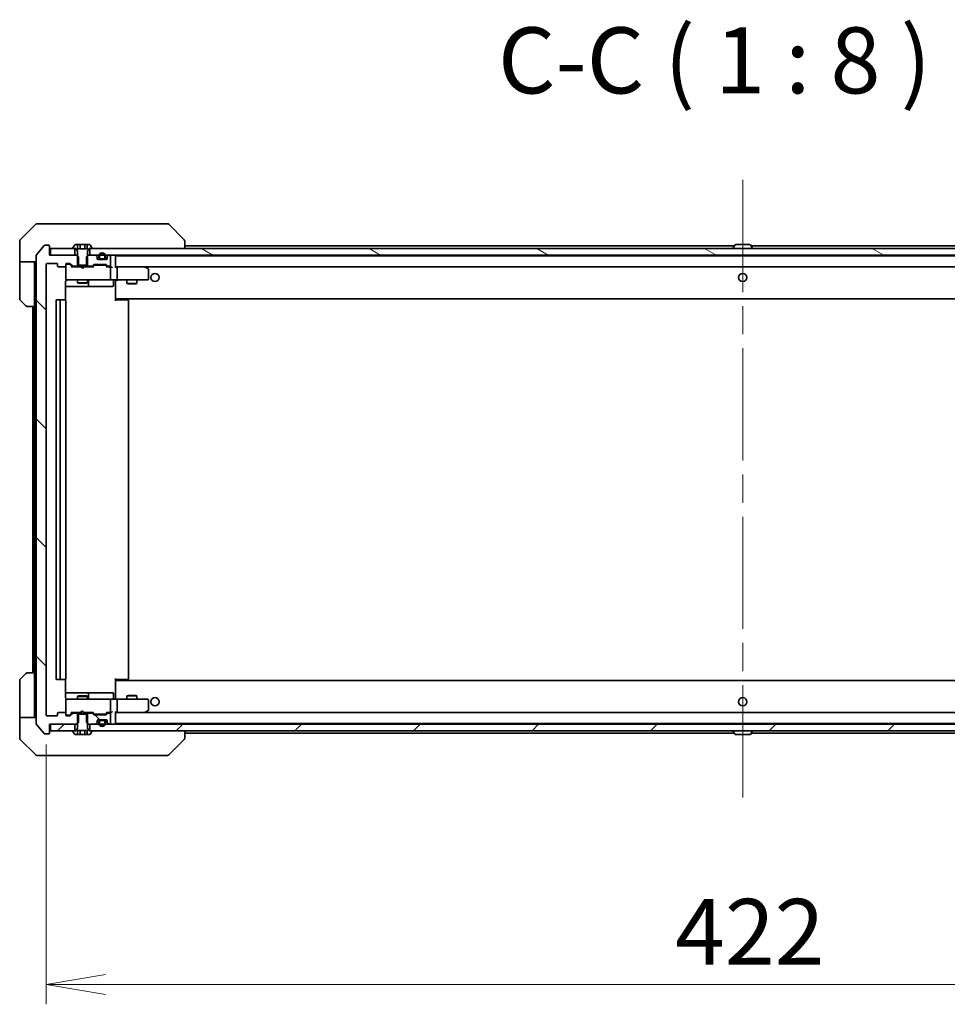
# Model space of a CAD drawing. Units: millimetres. Extents: x 87 to 12073, y 48 to 2296.
# Drawn here: x 4948 to 5229, y 1671 to 1969 of the extents above; entities that cross this region are included whole.
import ezdxf

# ---------------------------------------------------------------- set-up
doc = ezdxf.new("R2010")
doc.units = ezdxf.units.MM
doc.header["$LTSCALE"] = 6
doc.linetypes.add('CHAIN', pattern=[0.3543, 0.2362, -0.0295, 0.0591, -0.0295])
doc.layers.get('Defpoints').update_dxf_attribs({"lineweight": 25})
for name, color, linetype, lineweight in [('Centerline (ISO)', 131, 'Continuous', 18), ('Dimension (ISO)', 7, 'Continuous', 18), ('Hatch (ISO)', 1, 'Continuous', 18), ('Symbol (ISO)', 7, 'Continuous', 18), ('Visible (ISO)', 7, 'Continuous', 35)]:
    doc.layers.add(name, color=color, linetype=linetype, lineweight=lineweight)
doc.styles.add('Note Text (TK)', font='MS PGothic.ttf')
doc.dimstyles.new('Default - Method 1b (TK)', dxfattribs={"dimscale": 6, "dimtxt": 2.5, "dimasz": 2.5, "dimexe": 1, "dimexo": 1.5, "dimgap": 1, "dimtad": 1, "dimdsep": 46, "dimtxsty": 'Note Text (TK)', "dimblk": 'OPEN', "dimcen": 0.09, "dimdle": 5, "dimclrd": 100, "dimclre": 100, "dimclrt": 7, "dimadec": 1, "dimazin": 1, "dimtfac": 1, "dimtmove": 0, "dimatfit": 3, "dimldrblk": 'OPEN', "dimfxl": 1, "dimtolj": 1, "dimlwd": -1, "dimlwe": -1, "dimarcsym": 0})
pattern_1 = [(45, (2327, -16), (-17.96051, 17.96051), [])]
pattern_2 = [(135.0002, (2327, -16), (-17.96045, -17.96058), [])]

# ---------------------------------------------------------------- blocks, each defined once
blk = doc.blocks.new('_Open')
at = {"color": 0, "linetype": 'ByBlock', "lineweight": -2}
for p, q in [((-1, 0.167), (0, 0)), ((-1, -0.167), (0, 0)), ((0, 0), (-1, 0))]:
    blk.add_line(p, q, dxfattribs=at)
blk = doc.blocks.new('*D52')
at = {"layer": 'Defpoints', "color": 0}
for p in [(4955.68, 1758.87), (5377.68, 1758.87), (5377.68, 1677.2)]:
    blk.add_point(p, dxfattribs=at)
at = {"layer": 'Dimension (ISO)', "color": 100}
for p, q in [((4955.68, 1749.87), (4955.68, 1671.2)), ((5377.68, 1749.87), (5377.68, 1671.2)), ((4973.68, 1677.2), (5359.68, 1677.2))]:
    blk.add_line(p, q, dxfattribs=at)
at = {"layer": 'Dimension (ISO)', "color": 100, "xscale": 18, "yscale": 18, "zscale": 18, "rotation": 180}
blk.add_blockref('_Open', (4955.68, 1677.2), dxfattribs=at)
at = {"layer": 'Dimension (ISO)', "color": 100, "xscale": 18, "yscale": 18, "zscale": 18}
blk.add_blockref('_Open', (5377.68, 1677.2), dxfattribs=at)
at = {"layer": 'Dimension (ISO)', "color": 7, "insert": (5146.19, 1693.16), "char_height": 15, "attachment_point": 4, "style": 'Note Text (TK)'}
blk.add_mtext('\\A1;\\fMS PGothic|b0|i0;{\\H19.9200;422', dxfattribs=at)

msp = doc.modelspace()

# ---------------------------------------------------------------- hatches: boundary and pattern name
at = {"layer": 'Hatch (ISO)'}
h = msp.add_hatch(dxfattribs=at)
h.set_pattern_fill('ANSI31', color=256, scale=203.2, angle=90.00021, style=0)
h.set_pattern_definition(pattern_2)
edge = h.paths.add_edge_path()
edge.add_ellipse((4956.3801, 1753.3678), major_axis=(0.3, 0), ratio=1, start_angle=270, end_angle=360)
edge.add_line((4956.6801, 1753.3678), (4956.6801, 1756.0678))
edge.add_line((4956.6801, 1756.0678), (4964.9506, 1756.0678))
edge.add_line((4964.9506, 1756.0678), (4965.4506, 1756.5678))
edge.add_line((4965.4506, 1756.5678), (4965.4506, 1759.3678))
edge.add_line((4965.4506, 1759.3678), (4963.8543, 1759.3678))
edge.add_ellipse((4963.8543, 1759.0678), major_axis=(-0.3, 0), ratio=1, start_angle=270, end_angle=315)
edge.add_line((4963.6422, 1759.2799), (4963.0179, 1758.6557))
edge.add_ellipse((4962.8058, 1758.8678), major_axis=(-0.2121, -0.2121), ratio=1, start_angle=45, end_angle=90, ccw=False)
edge.add_line((4962.8058, 1758.5678), (4961.9801, 1758.5678))
edge.add_ellipse((4961.9801, 1758.8678), major_axis=(-0.3, 0), ratio=1, start_angle=0, end_angle=90, ccw=False)
edge.add_line((4961.6801, 1758.8678), (4961.6801, 1759.2678))
edge.add_ellipse((4961.3801, 1759.2678), major_axis=(0, 0.3), ratio=1, start_angle=270, end_angle=360)
edge.add_line((4961.3801, 1759.5678), (4959.4801, 1759.5678))
edge.add_ellipse((4959.4801, 1759.2678), major_axis=(-0.3, 0), ratio=1, start_angle=270, end_angle=360)
edge.add_line((4959.1801, 1759.2678), (4959.1801, 1758.8678))
edge.add_ellipse((4958.8801, 1758.8678), major_axis=(0, -0.3), ratio=1, start_angle=0, end_angle=90, ccw=False)
edge.add_line((4958.8801, 1758.5678), (4955.9801, 1758.5678))
edge.add_ellipse((4955.9801, 1758.8678), major_axis=(-0.3, 0), ratio=1, start_angle=0, end_angle=90, ccw=False)
edge.add_line((4955.6801, 1758.8678), (4955.6801, 1895.2678))
edge.add_ellipse((4955.9801, 1895.2678), major_axis=(0, 0.3), ratio=1, start_angle=0, end_angle=90, ccw=False)
edge.add_line((4955.9801, 1895.5678), (4958.8801, 1895.5678))
edge.add_ellipse((4958.8801, 1895.2678), major_axis=(0.3, 0), ratio=1, start_angle=0, end_angle=90, ccw=False)
edge.add_line((4959.1801, 1895.2678), (4959.1801, 1894.8678))
edge.add_ellipse((4959.4801, 1894.8678), major_axis=(0, -0.3), ratio=1, start_angle=270, end_angle=360)
edge.add_line((4959.4801, 1894.5678), (4961.3801, 1894.5678))
edge.add_ellipse((4961.3801, 1894.8678), major_axis=(0.3, 0), ratio=1, start_angle=270, end_angle=360)
edge.add_line((4961.6801, 1894.8678), (4961.6801, 1895.2678))
edge.add_ellipse((4961.9801, 1895.2678), major_axis=(0, 0.3), ratio=1, start_angle=0, end_angle=90, ccw=False)
edge.add_line((4961.9801, 1895.5678), (4962.8058, 1895.5678))
edge.add_ellipse((4962.8058, 1895.2678), major_axis=(0.3, 0), ratio=1, start_angle=45, end_angle=90, ccw=False)
edge.add_line((4963.0179, 1895.4799), (4963.6422, 1894.8557))
edge.add_ellipse((4963.8543, 1895.0678), major_axis=(0.2121, -0.2121), ratio=1, start_angle=270, end_angle=315)
edge.add_line((4963.8543, 1894.7678), (4965.4506, 1894.7678))
edge.add_line((4965.4506, 1894.7678), (4965.4506, 1897.5678))
edge.add_line((4965.4506, 1897.5678), (4964.9506, 1898.0678))
edge.add_line((4964.9506, 1898.0678), (4956.6801, 1898.0678))
edge.add_line((4956.6801, 1898.0678), (4956.6801, 1900.7678))
edge.add_ellipse((4956.3801, 1900.7678), major_axis=(0, 0.3), ratio=1, start_angle=270, end_angle=360)
edge.add_line((4956.3801, 1901.0678), (4955.3206, 1901.0678))
edge.add_ellipse((4955.3206, 1900.7678), major_axis=(-0.3, 0), ratio=1, start_angle=270, end_angle=320.194429)
edge.add_line((4955.0901, 1900.9598), (4952.7496, 1898.1512))
edge.add_ellipse((4952.9801, 1897.9592), major_axis=(-0.1921, -0.2305), ratio=1, start_angle=270, end_angle=309.805571)
edge.add_line((4952.6801, 1897.9592), (4952.6801, 1756.1764))
edge.add_ellipse((4952.9801, 1756.1764), major_axis=(0, -0.3), ratio=1, start_angle=270, end_angle=309.805571)
edge.add_line((4952.7496, 1755.9843), (4955.0901, 1753.1757))
edge.add_ellipse((4955.3206, 1753.3678), major_axis=(0.1921, -0.2305), ratio=1, start_angle=270, end_angle=320.194429)
edge.add_line((4955.3206, 1753.0678), (4956.3801, 1753.0678))
h = msp.add_hatch(dxfattribs=at)
h.set_pattern_fill('ANSI31', color=256, scale=203.2, angle=105.000246, style=0)
h.set_pattern_definition([(150.00025, (2327, -16), (-12.6999, -21.9971), [])])
h.paths.add_polyline_path([(4968.9301, 1900.0678), (4968.9301, 1898.0678), (5364.4301, 1898.0678), (5364.4301, 1900.0678)])
h = msp.add_hatch(dxfattribs=at)
h.set_pattern_fill('ANSI31', color=256, scale=203.2, angle=90.00021, style=0)
h.set_pattern_definition(pattern_2)
edge = h.paths.add_edge_path()
edge.add_ellipse((4969.5058, 1895.0678), major_axis=(0.3, 0), ratio=1, start_angle=270, end_angle=315)
edge.add_line((4969.7179, 1894.8557), (4970.0422, 1895.1799))
edge.add_ellipse((4970.2543, 1894.9678), major_axis=(0.2121, 0.2121), ratio=1, start_angle=45, end_angle=90, ccw=False)
edge.add_line((4970.2543, 1895.2678), (4973.7558, 1895.2678))
edge.add_ellipse((4973.7558, 1894.9678), major_axis=(0.3, 0), ratio=1, start_angle=45, end_angle=90, ccw=False)
edge.add_line((4973.9679, 1895.1799), (4974.2922, 1894.8557))
edge.add_ellipse((4974.5043, 1895.0678), major_axis=(0.2121, -0.2121), ratio=1, start_angle=270, end_angle=315)
edge.add_line((4974.5043, 1894.7678), (4974.8801, 1894.7678))
edge.add_ellipse((4974.8801, 1895.0678), major_axis=(0.3, 0), ratio=1, start_angle=270, end_angle=360)
edge.add_line((4975.1801, 1895.0678), (4975.1801, 1897.7678))
edge.add_ellipse((4974.8801, 1897.7678), major_axis=(0, 0.3), ratio=1, start_angle=270, end_angle=360)
edge.add_line((4974.8801, 1898.0678), (4974.8043, 1898.0678))
edge.add_ellipse((4974.8043, 1897.7678), major_axis=(-0.3, 0), ratio=1, start_angle=270, end_angle=315)
edge.add_line((4974.5922, 1897.9799), (4974.2679, 1897.6557))
edge.add_ellipse((4974.4801, 1897.4435), major_axis=(-0.2121, -0.2121), ratio=1, start_angle=270, end_angle=315)
edge.add_line((4974.1801, 1897.4435), (4974.1801, 1897.0678))
edge.add_ellipse((4973.8801, 1897.0678), major_axis=(0, -0.3), ratio=1, start_angle=0, end_angle=90, ccw=False)
edge.add_line((4973.8801, 1896.7678), (4971.4801, 1896.7678))
edge.add_ellipse((4971.4801, 1897.0678), major_axis=(-0.3, 0), ratio=1, start_angle=0, end_angle=90, ccw=False)
edge.add_line((4971.1801, 1897.0678), (4971.1801, 1897.4435))
edge.add_ellipse((4970.8801, 1897.4435), major_axis=(0, 0.3), ratio=1, start_angle=270, end_angle=315)
edge.add_line((4971.0922, 1897.6557), (4970.7679, 1897.9799))
edge.add_ellipse((4970.5558, 1897.7678), major_axis=(-0.2121, 0.2121), ratio=1, start_angle=270, end_angle=315)
edge.add_line((4970.5558, 1898.0678), (4968.4096, 1898.0678))
edge.add_line((4968.4096, 1898.0678), (4967.9096, 1897.5678))
edge.add_line((4967.9096, 1897.5678), (4967.9096, 1894.7678))
edge.add_line((4967.9096, 1894.7678), (4969.5058, 1894.7678))
h = msp.add_hatch(dxfattribs=at)
h.set_pattern_fill('ANSI31', color=256, scale=203.2, angle=90.00021, style=0)
h.set_pattern_definition(pattern_2)
edge = h.paths.add_edge_path()
edge.add_ellipse((4970.8801, 1756.692), major_axis=(0.2121, 0.2121), ratio=1, start_angle=270, end_angle=315)
edge.add_line((4971.1801, 1756.692), (4971.1801, 1757.0678))
edge.add_ellipse((4971.4801, 1757.0678), major_axis=(0, 0.3), ratio=1, start_angle=0, end_angle=90, ccw=False)
edge.add_line((4971.4801, 1757.3678), (4973.8801, 1757.3678))
edge.add_ellipse((4973.8801, 1757.0678), major_axis=(0.3, 0), ratio=1, start_angle=0, end_angle=90, ccw=False)
edge.add_line((4974.1801, 1757.0678), (4974.1801, 1756.692))
edge.add_ellipse((4974.4801, 1756.692), major_axis=(0, -0.3), ratio=1, start_angle=270, end_angle=315)
edge.add_line((4974.2679, 1756.4799), (4974.5922, 1756.1557))
edge.add_ellipse((4974.8043, 1756.3678), major_axis=(0.2121, -0.2121), ratio=1, start_angle=270, end_angle=315)
edge.add_line((4974.8043, 1756.0678), (4974.8801, 1756.0678))
edge.add_ellipse((4974.8801, 1756.3678), major_axis=(0.3, 0), ratio=1, start_angle=270, end_angle=360)
edge.add_line((4975.1801, 1756.3678), (4975.1801, 1759.0678))
edge.add_ellipse((4974.8801, 1759.0678), major_axis=(0, 0.3), ratio=1, start_angle=270, end_angle=360)
edge.add_line((4974.8801, 1759.3678), (4974.5043, 1759.3678))
edge.add_ellipse((4974.5043, 1759.0678), major_axis=(-0.3, 0), ratio=1, start_angle=270, end_angle=315)
edge.add_line((4974.2922, 1759.2799), (4973.9679, 1758.9557))
edge.add_ellipse((4973.7558, 1759.1678), major_axis=(-0.2121, -0.2121), ratio=1, start_angle=45, end_angle=90, ccw=False)
edge.add_line((4973.7558, 1758.8678), (4970.2543, 1758.8678))
edge.add_ellipse((4970.2543, 1759.1678), major_axis=(-0.3, 0), ratio=1, start_angle=45, end_angle=90, ccw=False)
edge.add_line((4970.0422, 1758.9557), (4969.7179, 1759.2799))
edge.add_ellipse((4969.5058, 1759.0678), major_axis=(-0.2121, 0.2121), ratio=1, start_angle=270, end_angle=315)
edge.add_line((4969.5058, 1759.3678), (4967.9096, 1759.3678))
edge.add_line((4967.9096, 1759.3678), (4967.9096, 1756.5678))
edge.add_line((4967.9096, 1756.5678), (4968.4096, 1756.0678))
edge.add_line((4968.4096, 1756.0678), (4970.5558, 1756.0678))
edge.add_ellipse((4970.5558, 1756.3678), major_axis=(0.3, 0), ratio=1, start_angle=270, end_angle=315)
edge.add_line((4970.7679, 1756.1557), (4971.0922, 1756.4799))
h = msp.add_hatch(dxfattribs=at)
h.set_pattern_fill('ANSI31', color=256, scale=203.2, style=0)
h.set_pattern_definition(pattern_1)
h.paths.add_polyline_path([(4956.9801, 1756.0678), (4956.9801, 1754.0678), (4964.4301, 1754.0678), (4964.4301, 1756.0678)])
h = msp.add_hatch(dxfattribs=at)
h.set_pattern_fill('ANSI31', color=256, scale=203.2, style=0)
h.set_pattern_definition(pattern_1)
h.paths.add_polyline_path([(4968.9301, 1756.0678), (4968.9301, 1754.0678), (5364.4301, 1754.0678), (5364.4301, 1756.0678)])

# ---------------------------------------------------------------- linework, layer by layer
at = {"layer": 'Centerline (ISO)', "linetype": 'CHAIN', "ltscale": 23.990969}
msp.add_line((5166.6801, 1920.8678), (5166.6801, 1733.2678), dxfattribs=at)
at = {"layer": 'Visible (ISO)'}
for p, q in [((4952.5336, 1907.4213), (4947.8265, 1902.7142)), ((4952.8872, 1907.5678), (4955.6801, 1907.5678)), ((4957.0172, 1907.5678), (4955.6801, 1907.5678)), ((4958.4852, 1907.5678), (4957.0172, 1907.5678)), ((4991.4973, 1907.5678), (4958.4852, 1907.5678)), ((4992.473, 1907.5678), (4991.4973, 1907.5678)), ((4992.8265, 1907.4213), (4997.5336, 1902.7142)), ((4947.6801, 1900.0678), (4947.6801, 1902.3607)), ((4947.6801, 1896.0678), (4947.6801, 1900.0678)), ((4955.0901, 1900.9598), (4952.7496, 1898.1512)), ((4956.3801, 1901.0678), (4955.3206, 1901.0678)), ((4956.6801, 1898.0678), (4956.6801, 1900.7678)), ((4956.9801, 1900.0678), (4956.9801, 1898.0678)), ((4964.4301, 1900.0678), (4956.9801, 1900.0678)), ((4963.7801, 1900.2085), (4963.7801, 1900.1678)), ((4964.3709, 1901.1768), (4963.8124, 1900.3175)), ((4963.8801, 1900.0678), (4964.6801, 1900.0678)), ((4964.4301, 1898.0678), (4964.4301, 1900.0678)), ((4965.2367, 1901.2678), (4964.5386, 1901.2678)), ((4964.6801, 1900.0678), (4965.1801, 1899.2678)), ((4965.2367, 1901.2678), (4965.2367, 1899.9678)), ((4965.2367, 1901.2678), (4965.9584, 1901.2678)), ((4968.1235, 1899.9678), (4965.2367, 1899.9678)), ((4965.9584, 1901.2678), (4967.4018, 1901.2678)), ((4965.9584, 1901.2678), (4965.9584, 1899.9678)), ((4967.4018, 1901.2678), (4968.1235, 1901.2678)), ((4967.4018, 1901.2678), (4967.4018, 1899.9678)), ((4968.8215, 1901.2678), (4968.1235, 1901.2678)), ((4968.1235, 1901.2678), (4968.1235, 1899.9678)), ((4968.1801, 1899.2678), (4968.6801, 1900.0678)), ((4968.6801, 1900.0678), (4969.4801, 1900.0678)), ((4968.9301, 1900.0678), (4968.9301, 1898.0678)), ((5364.4301, 1900.0678), (4968.9301, 1900.0678)), ((4969.5478, 1900.3175), (4968.9892, 1901.1768)), ((4969.5801, 1900.1678), (4969.5801, 1900.2085)), ((4997.6801, 1902.3606), (4997.6801, 1902.3607)), ((4997.6801, 1900.0678), (4997.6801, 1902.3606)), ((5164.1701, 1900.8678), (4997.6801, 1900.8678)), ((5163.7801, 1900.1678), (5163.7801, 1900.2085)), ((5164.3709, 1901.1768), (5163.8124, 1900.3175)), ((5168.8215, 1901.2678), (5164.5386, 1901.2678)), ((5168.9892, 1901.1768), (5169.5478, 1900.3175)), ((5335.6801, 1900.8678), (5169.1901, 1900.8678)), ((5169.5801, 1900.1678), (5169.5801, 1900.2085)), ((4952.6801, 1897.9592), (4952.6801, 1756.1764)), ((4964.9506, 1898.0678), (4956.6801, 1898.0678)), ((4956.9801, 1898.0678), (4964.4301, 1898.0678)), ((4965.4506, 1897.5678), (4964.9506, 1898.0678)), ((4965.1801, 1898.0678), (4964.9506, 1898.0678)), ((4965.1801, 1899.2678), (4965.1801, 1895.0678)), ((4965.4506, 1894.7678), (4965.4506, 1897.5678)), ((4968.4096, 1898.0678), (4967.9096, 1897.5678)), ((4967.9096, 1897.5678), (4967.9096, 1894.7678)), ((4968.1801, 1895.0678), (4968.1801, 1899.2678)), ((4968.4096, 1898.0678), (4968.1801, 1898.0678)), ((4970.5558, 1898.0678), (4968.4096, 1898.0678)), ((4968.9301, 1898.0678), (5364.4301, 1898.0678)), ((4971.0922, 1897.6557), (4970.7679, 1897.9799)), ((4971.1801, 1897.0678), (4971.1801, 1897.4435)), ((4973.8801, 1896.7678), (4971.4801, 1896.7678)), ((4971.6801, 1897.7878), (4971.6801, 1897.2878)), ((4971.8801, 1897.2878), (4971.8801, 1897.7878)), ((4971.8801, 1897.7878), (4971.8801, 1897.2878)), ((4973.1801, 1896.9878), (4972.1801, 1896.9878)), ((4972.1801, 1896.9878), (4973.1801, 1896.9878)), ((4972.1801, 1896.7878), (4973.1801, 1896.7878)), ((4972.2301, 1896.7878), (4972.2301, 1896.7678)), ((4973.1301, 1896.7878), (4972.2301, 1896.7878)), ((4972.2301, 1896.7678), (4973.1301, 1896.7678)), ((4973.1301, 1896.7678), (4973.1301, 1896.7878)), ((4973.4801, 1897.7878), (4973.4801, 1897.2878)), ((4973.4801, 1897.2878), (4973.4801, 1897.7878)), ((4973.6801, 1897.2878), (4973.6801, 1897.7878)), ((4974.1801, 1897.4435), (4974.1801, 1897.0678)), ((4974.5922, 1897.9799), (4974.2679, 1897.6557)), ((4974.8801, 1898.0678), (4974.8043, 1898.0678)), ((4975.1801, 1895.0678), (4975.1801, 1897.7678)), ((4976.6801, 1897.7678), (4976.6801, 1897.8678)), ((5356.6801, 1897.8678), (4976.6801, 1897.8678)), ((4976.6801, 1894.4799), (4976.6801, 1897.7678)), ((4952.6801, 1896.0678), (4947.6801, 1896.0678)), ((4947.6801, 1896.0678), (4947.6801, 1895.0678)), ((4947.6801, 1895.0678), (4947.6801, 1884.7749)), ((4952.1801, 1895.0678), (4952.1801, 1896.0678)), ((4952.1801, 1882.5678), (4952.1801, 1895.0678)), ((4955.6801, 1758.8678), (4955.6801, 1895.2678)), ((4955.9801, 1895.5678), (4958.8801, 1895.5678)), ((4959.1801, 1895.2678), (4959.1801, 1894.8678)), ((4959.4801, 1894.5678), (4961.3801, 1894.5678)), ((4961.6801, 1894.8678), (4961.6801, 1895.2678)), ((4961.6801, 1894.8678), (4961.6801, 1890.8678)), ((4961.9801, 1895.5678), (4962.8058, 1895.5678)), ((4962.4693, 1895.3678), (4961.9801, 1895.3678)), ((4962.6058, 1895.3678), (4962.4693, 1895.3678)), ((4963.5301, 1894.5678), (4962.818, 1895.2799)), ((4963.0179, 1895.4799), (4963.6422, 1894.8557)), ((4966.1801, 1894.5678), (4963.354, 1894.5678)), ((4963.8543, 1894.7678), (4965.4506, 1894.7678)), ((4965.1801, 1895.0678), (4968.1801, 1895.0678)), ((4965.1801, 1894.7678), (4965.1801, 1894.5678)), ((4967.9096, 1894.7678), (4965.4506, 1894.7678)), ((4966.2401, 1894.5078), (4966.1801, 1894.5678)), ((4966.6801, 1894.0678), (4966.2401, 1894.5078)), ((4966.6801, 1894.0678), (4967.1201, 1894.5078)), ((4967.1801, 1894.5678), (4967.1201, 1894.5078)), ((4970.0062, 1894.5678), (4967.1801, 1894.5678)), ((4967.9096, 1894.7678), (4969.5058, 1894.7678)), ((4968.1801, 1894.7678), (4968.1801, 1894.5678)), ((4969.7179, 1894.8557), (4970.0422, 1895.1799)), ((4970.2422, 1894.9799), (4969.8301, 1894.5678)), ((4970.2543, 1895.2678), (4973.7558, 1895.2678)), ((4970.5978, 1895.0678), (4970.4544, 1895.0678)), ((4973.4124, 1895.0678), (4970.5978, 1895.0678)), ((4973.5558, 1895.0678), (4973.4124, 1895.0678)), ((4973.768, 1894.9799), (4974.1801, 1894.5678)), ((4973.9679, 1895.1799), (4974.2922, 1894.8557)), ((4974.8801, 1894.5678), (4974.004, 1894.5678)), ((4974.5043, 1894.7678), (4974.8801, 1894.7678)), ((4975.2558, 1894.5678), (4974.8801, 1894.5678)), ((4975.1801, 1890.8678), (4975.1801, 1894.2678)), ((4977.0558, 1894.5678), (4976.6801, 1894.5678)), ((4985.6467, 1894.5678), (4977.0558, 1894.5678)), ((4977.0558, 1894.5678), (5356.3043, 1894.5678)), ((4977.1801, 1890.8678), (4977.1801, 1894.2678)), ((4985.6167, 1894.2678), (4985.7723, 1894.4234)), ((4985.8267, 1894.5078), (4985.7467, 1894.5678)), ((4986.5601, 1893.9578), (4985.8267, 1894.5078)), ((4986.6801, 1890.8678), (4986.6801, 1893.7178)), ((4961.6801, 1890.8678), (4961.6801, 1890.8445)), ((4961.9801, 1890.5678), (4962.8655, 1890.5678)), ((4962.8655, 1890.5678), (4974.0619, 1890.5678)), ((4965.1801, 1890.5678), (4965.1801, 1889.7178)), ((4968.1801, 1890.5678), (4968.1801, 1889.7178)), ((4974.0619, 1890.5678), (4974.8801, 1890.5678)), ((4977.0558, 1890.5678), (4974.8801, 1890.5678)), ((4976.6801, 1890.56), (4976.6801, 1890.3427)), ((4977.0558, 1890.5678), (4985.6167, 1890.5678)), ((4980.1801, 1890.5678), (4980.1801, 1889.5178)), ((4983.1801, 1890.5678), (4983.1801, 1889.5178)), ((4985.6167, 1890.5678), (4986.3801, 1890.5678)), ((4961.5903, 1884.4819), (4961.5903, 1890.0678)), ((4961.5903, 1888.5678), (4968.003, 1888.5678)), ((4965.1801, 1889.7178), (4968.1801, 1889.7178)), ((4965.4868, 1889.5644), (4965.1801, 1889.7178)), ((4967.8734, 1889.5644), (4965.4868, 1889.5644)), ((4967.8734, 1889.5644), (4968.1801, 1889.7178)), ((4968.003, 1888.5678), (4968.1746, 1888.5678)), ((4968.1746, 1888.5678), (4971.8491, 1888.5678)), ((4968.4746, 1888.8678), (4968.4746, 1890.2678)), ((4971.8491, 1888.5678), (4975.7788, 1888.5678)), ((4976.0788, 1890.2678), (4976.0788, 1888.8678)), ((4976.6801, 1885.1678), (4976.6801, 1890.3427)), ((4980.1801, 1889.5178), (4983.1801, 1889.5178)), ((4980.4868, 1889.3644), (4980.1801, 1889.5178)), ((4982.8734, 1889.3644), (4980.4868, 1889.3644)), ((4982.8734, 1889.3644), (4983.1801, 1889.5178)), ((4976.6801, 1884.9537), (4976.6801, 1885.1678)), ((4976.6801, 1884.9537), (4976.6801, 1884.2678)), ((4976.6801, 1884.8678), (5356.6801, 1884.8678)), ((4976.9301, 1884.8678), (4976.9301, 1884.5678)), ((4949.5336, 1882.7142), (4947.8265, 1884.4213)), ((4952.1801, 1882.5678), (4949.8872, 1882.5678)), ((4951.6801, 1882.5678), (4951.6801, 1771.5678)), ((4952.1801, 1882.5678), (4952.1801, 1771.5678)), ((4958.6801, 1884.2678), (4958.6801, 1769.8678)), ((4960.2801, 1884.5678), (4958.9801, 1884.5678)), ((4959.9801, 1884.2678), (4959.9801, 1769.8678)), ((4960.473, 1884.5678), (4960.2801, 1884.5678)), ((4960.473, 1884.5678), (4960.6144, 1884.5678)), ((4961.3215, 1884.5678), (4960.6144, 1884.5678)), ((4961.3215, 1884.5678), (4961.3801, 1884.5678)), ((4961.6801, 1769.8678), (4961.6801, 1884.2678)), ((4976.6801, 1884.5678), (4977.0943, 1884.5678)), ((4979.473, 1884.5678), (4977.0943, 1884.5678)), ((4979.473, 1884.5678), (4979.6144, 1884.5678)), ((4980.3215, 1884.5678), (4979.6144, 1884.5678)), ((4980.3215, 1884.5678), (4980.3801, 1884.5678)), ((4980.6801, 1769.8678), (4980.6801, 1884.2678)), ((4947.8265, 1769.7142), (4949.5336, 1771.4213)), ((4949.8872, 1771.5678), (4952.1801, 1771.5678)), ((4952.1801, 1771.5678), (4952.1801, 1759.0678)), ((4947.6801, 1759.0678), (4947.6801, 1769.3607)), ((4958.9801, 1769.5678), (4960.2801, 1769.5678)), ((4960.2801, 1769.5678), (4960.473, 1769.5678)), ((4960.6144, 1769.5678), (4960.473, 1769.5678)), ((4960.6144, 1769.5678), (4961.3215, 1769.5678)), ((4961.3801, 1769.5678), (4961.3215, 1769.5678)), ((4961.5903, 1764.0678), (4961.5903, 1769.6537)), ((4976.6801, 1769.8678), (4976.6801, 1769.1819)), ((4977.0943, 1769.5678), (4976.6801, 1769.5678)), ((5356.6801, 1769.2678), (4976.6801, 1769.2678)), ((4976.6801, 1768.9678), (4976.6801, 1769.1819)), ((4976.6801, 1763.7928), (4976.6801, 1768.9678)), ((4976.9301, 1769.5678), (4976.9301, 1769.2678)), ((4977.0943, 1769.5678), (4979.473, 1769.5678)), ((4979.6144, 1769.5678), (4979.473, 1769.5678)), ((4979.6144, 1769.5678), (4980.3215, 1769.5678)), ((4980.3801, 1769.5678), (4980.3215, 1769.5678)), ((4968.003, 1765.5678), (4961.5903, 1765.5678)), ((4968.1746, 1765.5678), (4968.003, 1765.5678)), ((4971.8491, 1765.5678), (4968.1746, 1765.5678)), ((4975.7788, 1765.5678), (4971.8491, 1765.5678)), ((4961.6801, 1763.2911), (4961.6801, 1763.2678)), ((4961.6801, 1763.2678), (4961.6801, 1759.2678)), ((4962.8655, 1763.5678), (4961.9801, 1763.5678)), ((4974.0619, 1763.5678), (4962.8655, 1763.5678)), ((4965.4868, 1764.5711), (4965.1801, 1764.4178)), ((4968.1801, 1764.4178), (4965.1801, 1764.4178)), ((4965.1801, 1763.5678), (4965.1801, 1764.4178)), ((4965.4868, 1764.5711), (4967.8734, 1764.5711)), ((4967.8734, 1764.5711), (4968.1801, 1764.4178)), ((4968.1801, 1763.5678), (4968.1801, 1764.4178)), ((4968.4746, 1763.8678), (4968.4746, 1765.2678)), ((4974.8801, 1763.5678), (4974.0619, 1763.5678)), ((4974.8801, 1763.5678), (4977.0558, 1763.5678)), ((4975.1801, 1759.8678), (4975.1801, 1763.2678)), ((4976.0788, 1763.8678), (4976.0788, 1765.2678)), ((4976.6801, 1763.7928), (4976.6801, 1763.5755)), ((4985.6167, 1763.5678), (4977.0558, 1763.5678)), ((4977.1801, 1759.8678), (4977.1801, 1763.2678)), ((4980.4868, 1764.7711), (4980.1801, 1764.6178)), ((4983.1801, 1764.6178), (4980.1801, 1764.6178)), ((4980.1801, 1763.5678), (4980.1801, 1764.6178)), ((4980.4868, 1764.7711), (4982.8734, 1764.7711)), ((4982.8734, 1764.7711), (4983.1801, 1764.6178)), ((4983.1801, 1763.5678), (4983.1801, 1764.6178)), ((4986.3801, 1763.5678), (4985.6167, 1763.5678)), ((4986.6801, 1760.4178), (4986.6801, 1763.2678)), ((4961.3801, 1759.5678), (4959.4801, 1759.5678)), ((4963.5301, 1759.5678), (4962.818, 1758.8557)), ((4963.354, 1759.5678), (4966.1801, 1759.5678)), ((4965.4506, 1759.3678), (4963.8543, 1759.3678)), ((4965.1801, 1759.3678), (4965.1801, 1759.5678)), ((4965.4506, 1756.5678), (4965.4506, 1759.3678)), ((4965.4506, 1759.3678), (4967.9096, 1759.3678)), ((4966.1801, 1759.5678), (4966.2401, 1759.6278)), ((4966.6801, 1760.0678), (4966.2401, 1759.6278)), ((4966.6801, 1760.0678), (4967.1201, 1759.6278)), ((4967.1201, 1759.6278), (4967.1801, 1759.5678)), ((4967.1801, 1759.5678), (4970.0062, 1759.5678)), ((4969.5058, 1759.3678), (4967.9096, 1759.3678)), ((4967.9096, 1759.3678), (4967.9096, 1756.5678)), ((4968.1801, 1759.3678), (4968.1801, 1759.5678)), ((4970.2422, 1759.1557), (4969.8301, 1759.5678)), ((4974.1801, 1759.5678), (4973.768, 1759.1557)), ((4974.004, 1759.5678), (4974.8801, 1759.5678)), ((4974.8801, 1759.3678), (4974.5043, 1759.3678)), ((4974.8801, 1759.5678), (4975.2558, 1759.5678)), ((4976.6801, 1756.3678), (4976.6801, 1759.6557)), ((4976.6801, 1759.5678), (4977.0558, 1759.5678)), ((4977.0558, 1759.5678), (4985.6467, 1759.5678)), ((5356.3043, 1759.5678), (4977.0558, 1759.5678)), ((4985.6167, 1759.8678), (4985.7723, 1759.7122)), ((4985.7467, 1759.5678), (4985.8267, 1759.6278)), ((4985.8267, 1759.6278), (4986.5601, 1760.1778)), ((4947.6801, 1759.0678), (4947.6801, 1758.0678)), ((4947.6801, 1758.0678), (4952.6801, 1758.0678)), ((4947.6801, 1758.0678), (4947.6801, 1754.0678)), ((4952.1801, 1758.0678), (4952.1801, 1759.0678)), ((4958.8801, 1758.5678), (4955.9801, 1758.5678)), ((4959.1801, 1759.2678), (4959.1801, 1758.8678)), ((4961.6801, 1758.8678), (4961.6801, 1759.2678)), ((4961.9801, 1758.7678), (4962.4693, 1758.7678)), ((4962.8058, 1758.5678), (4961.9801, 1758.5678)), ((4962.4693, 1758.7678), (4962.6058, 1758.7678)), ((4963.6422, 1759.2799), (4963.0179, 1758.6557)), ((4964.9506, 1756.0678), (4965.4506, 1756.5678)), ((4968.1801, 1759.0678), (4965.1801, 1759.0678)), ((4965.1801, 1759.0678), (4965.1801, 1754.8678)), ((4967.9096, 1756.5678), (4968.4096, 1756.0678)), ((4968.1801, 1754.8678), (4968.1801, 1759.0678)), ((4970.0422, 1758.9557), (4969.7179, 1759.2799)), ((4973.7558, 1758.8678), (4970.2543, 1758.8678)), ((4970.4544, 1759.0678), (4970.5978, 1759.0678)), ((4970.5978, 1759.0678), (4973.4124, 1759.0678)), ((4970.7679, 1756.1557), (4971.0922, 1756.4799)), ((4971.1801, 1756.692), (4971.1801, 1757.0678)), ((4971.4801, 1757.3678), (4973.8801, 1757.3678)), ((4971.6801, 1756.8478), (4971.6801, 1756.3478)), ((4971.8801, 1756.3478), (4971.8801, 1756.8478)), ((4971.8801, 1756.8478), (4971.8801, 1756.3478)), ((4973.1801, 1757.3478), (4972.1801, 1757.3478)), ((4972.1801, 1757.1478), (4973.1801, 1757.1478)), ((4973.1801, 1757.1478), (4972.1801, 1757.1478)), ((4973.1301, 1757.3678), (4972.2301, 1757.3678)), ((4972.2301, 1757.3678), (4972.2301, 1757.3478)), ((4972.2301, 1757.3478), (4973.1301, 1757.3478)), ((4973.1301, 1757.3478), (4973.1301, 1757.3678)), ((4973.4124, 1759.0678), (4973.5558, 1759.0678)), ((4973.4801, 1756.8478), (4973.4801, 1756.3478)), ((4973.4801, 1756.3478), (4973.4801, 1756.8478)), ((4973.6801, 1756.3478), (4973.6801, 1756.8478)), ((4974.2922, 1759.2799), (4973.9679, 1758.9557)), ((4974.1801, 1757.0678), (4974.1801, 1756.692)), ((4974.2679, 1756.4799), (4974.5922, 1756.1557)), ((4975.1801, 1756.3678), (4975.1801, 1759.0678)), ((4976.6801, 1756.2678), (4976.6801, 1756.3678)), ((4947.6801, 1754.0678), (4947.6801, 1751.7749)), ((4952.7496, 1755.9843), (4955.0901, 1753.1757)), ((4956.6801, 1753.3678), (4956.6801, 1756.0678)), ((4956.6801, 1756.0678), (4964.9506, 1756.0678)), ((4956.9801, 1756.0678), (4956.9801, 1754.0678)), ((4964.4301, 1756.0678), (4956.9801, 1756.0678)), ((4956.9801, 1754.0678), (4964.4301, 1754.0678)), ((4963.7801, 1753.9678), (4963.7801, 1753.9271)), ((4963.8124, 1753.8181), (4964.3709, 1752.9588)), ((4964.6801, 1754.0678), (4963.8801, 1754.0678)), ((4964.4301, 1754.0678), (4964.4301, 1756.0678)), ((4965.1801, 1754.8678), (4964.6801, 1754.0678)), ((4964.9506, 1756.0678), (4965.1801, 1756.0678)), ((4965.2367, 1752.8678), (4965.2367, 1754.1678)), ((4965.2367, 1754.1678), (4968.1235, 1754.1678)), ((4965.9584, 1752.8678), (4965.9584, 1754.1678)), ((4967.4018, 1752.8678), (4967.4018, 1754.1678)), ((4968.1235, 1752.8678), (4968.1235, 1754.1678)), ((4968.1801, 1756.0678), (4968.4096, 1756.0678)), ((4968.6801, 1754.0678), (4968.1801, 1754.8678)), ((4968.4096, 1756.0678), (4970.5558, 1756.0678)), ((4969.4801, 1754.0678), (4968.6801, 1754.0678)), ((4968.9301, 1756.0678), (4968.9301, 1754.0678)), ((5364.4301, 1756.0678), (4968.9301, 1756.0678)), ((4968.9301, 1754.0678), (5364.4301, 1754.0678)), ((4968.9892, 1752.9588), (4969.5478, 1753.8181)), ((4969.5801, 1753.9271), (4969.5801, 1753.9678)), ((4974.8043, 1756.0678), (4974.8801, 1756.0678)), ((4976.6801, 1756.2678), (5356.6801, 1756.2678)), ((4997.6801, 1751.775), (4997.6801, 1754.0678)), ((5163.7801, 1753.9678), (5163.7801, 1753.9271)), ((5164.3709, 1752.9588), (5163.8124, 1753.8181)), ((5168.9892, 1752.9588), (5169.5478, 1753.8181)), ((5169.5801, 1753.9678), (5169.5801, 1753.9271)), ((4947.8265, 1751.4213), (4952.5336, 1746.7142)), ((4955.3206, 1753.0678), (4956.3801, 1753.0678)), ((4964.5386, 1752.8678), (4965.2367, 1752.8678)), ((4965.9584, 1752.8678), (4965.2367, 1752.8678)), ((4967.4018, 1752.8678), (4965.9584, 1752.8678)), ((4968.1235, 1752.8678), (4967.4018, 1752.8678)), ((4968.1235, 1752.8678), (4968.8215, 1752.8678)), ((4992.8265, 1746.7142), (4997.5336, 1751.4213)), ((4997.6801, 1753.2678), (5164.1701, 1753.2678)), ((4997.6801, 1751.7749), (4997.6801, 1751.775)), ((5164.5386, 1752.8678), (5168.8215, 1752.8678)), ((5169.1901, 1753.2678), (5335.6801, 1753.2678)), ((4955.6801, 1746.5678), (4952.8872, 1746.5678)), ((4955.6801, 1746.5678), (4957.0172, 1746.5678)), ((4957.0172, 1746.5678), (4958.4852, 1746.5678)), ((4958.4852, 1746.5678), (4991.4973, 1746.5678)), ((4991.4973, 1746.5678), (4992.473, 1746.5678))]:
    msp.add_line(p, q, dxfattribs=at)
for centre in [(4988.6801, 1891.3178), (5166.6801, 1891.3178), (4988.6801, 1762.8178), (5166.6801, 1762.8178)]:
    msp.add_circle(centre, 1.25, dxfattribs=at)
for centre, radius, start, end in [((4952.8872, 1907.0678), 0.5, 90, 135), ((4992.473, 1907.0678), 0.5, 45, 90), ((4948.1801, 1902.3607), 0.5, 135, 180), ((4997.1801, 1902.3607), 0.5, 0, 45), ((4955.3206, 1900.7678), 0.3, 90, 140.194429), ((4956.3801, 1900.7678), 0.3, 0, 90), ((4956.9801, 1900.3678), 0.3, 180, 270), ((4963.9801, 1900.2085), 0.2, 146.976132, 180), ((4963.8801, 1900.1678), 0.1, 180, 270), ((4964.5386, 1901.0678), 0.2, 90, 146.976132), ((4968.8215, 1901.0678), 0.2, 33.023868, 90), ((4969.4801, 1900.1678), 0.1, 270, 0), ((4969.3801, 1900.2085), 0.2, 0, 33.023868), ((5163.9801, 1900.2085), 0.2, 146.976132, 180), ((5163.8801, 1900.1678), 0.1, 180, 270), ((5164.5386, 1901.0678), 0.2, 90, 146.976132), ((5168.8215, 1901.0678), 0.2, 33.023868, 90), ((5169.4801, 1900.1678), 0.1, 270, 0), ((5169.3801, 1900.2085), 0.2, 0, 33.023868), ((4952.9801, 1897.9592), 0.3, 140.194429, 180), ((4970.5558, 1897.7678), 0.3, 45, 90), ((4970.8801, 1897.4435), 0.3, 0, 45), ((4971.4801, 1897.0678), 0.3, 180, 270), ((4972.6801, 1897.7878), 1, 0, 180), ((4972.1801, 1897.2878), 0.5, 180, 270), ((4972.6801, 1897.7878), 0.8, 0, 180), ((4972.6801, 1897.7878), 0.8, 0, 180), ((4972.1801, 1897.2878), 0.3, 180, 270), ((4972.1801, 1897.2878), 0.3, 180, 270), ((4973.1801, 1897.2878), 0.3, 270, 0), ((4973.1801, 1897.2878), 0.5, 270, 0), ((4973.1801, 1897.2878), 0.3, 270, 0), ((4973.8801, 1897.0678), 0.3, 270, 0), ((4974.4801, 1897.4435), 0.3, 135, 180), ((4974.8043, 1897.7678), 0.3, 90, 135), ((4974.8801, 1897.7678), 0.3, 0, 90), ((4976.3801, 1897.7678), 0.3, 0, 90), ((4955.9801, 1895.2678), 0.3, 90, 180), ((4958.8801, 1895.2678), 0.3, 0, 90), ((4959.4801, 1894.8678), 0.3, 180, 270), ((4961.3801, 1894.8678), 0.3, 270, 0), ((4961.9801, 1895.2678), 0.3, 90, 180), ((4961.9801, 1895.0678), 0.3, 90, 180), ((4962.8058, 1895.2678), 0.3, 45, 90), ((4963.8543, 1895.0678), 0.3, 225, 270), ((4969.5058, 1895.0678), 0.3, 270, 315), ((4970.2543, 1894.9678), 0.3, 90, 135), ((4973.7558, 1894.9678), 0.3, 45, 90), ((4974.5043, 1895.0678), 0.3, 225, 270), ((4974.8801, 1895.0678), 0.3, 270, 0), ((4974.8801, 1894.2678), 0.3, 66.562016, 90), ((4974.8801, 1894.2678), 0.3, 0, 31.244455), ((4985.6467, 1894.2678), 0.3, 66.562004, 90), ((4985.6467, 1894.2678), 0.3, 53.130102, 66.562021), ((4986.3801, 1893.7178), 0.3, 0, 53.130102), ((4961.9801, 1890.8678), 0.3, 180, 270), ((4961.9801, 1890.8424), 0.3, 180, 284.477512), ((4962.1801, 1890.0678), 0.5, 90, 104.477512), ((4968.7746, 1890.2678), 0.3, 90, 180), ((4974.8801, 1890.8678), 0.3, 270, 0), ((4976.3788, 1890.2678), 0.3, 90, 180), ((4986.3801, 1890.8678), 0.3, 270, 0), ((4968.1746, 1888.8678), 0.3, 270, 0), ((4975.7788, 1888.8678), 0.3, 270, 0), ((4948.1801, 1884.7749), 0.5, 180, 225), ((4949.8872, 1883.0678), 0.5, 225, 270), ((4958.9801, 1884.2678), 0.3, 90, 180), ((4960.2801, 1884.2678), 0.3, 90, 180), ((4961.3801, 1884.2678), 0.3, 0, 90), ((4980.3801, 1884.2678), 0.3, 0, 90), ((4949.8872, 1771.0678), 0.5, 90, 135), ((4948.1801, 1769.3607), 0.5, 135, 180), ((4958.9801, 1769.8678), 0.3, 180, 270), ((4960.2801, 1769.8678), 0.3, 180, 270), ((4961.3801, 1769.8678), 0.3, 270, 0), ((4980.3801, 1769.8678), 0.3, 270, 0), ((4968.1746, 1765.2678), 0.3, 0, 90), ((4975.7788, 1765.2678), 0.3, 0, 90), ((4961.9801, 1763.2932), 0.3, 75.522488, 180), ((4961.9801, 1763.2678), 0.3, 90, 180), ((4962.1801, 1764.0678), 0.5, 255.522488, 270), ((4968.7746, 1763.8678), 0.3, 180, 270), ((4974.8801, 1763.2678), 0.3, 0, 90), ((4976.3788, 1763.8678), 0.3, 180, 270), ((4986.3801, 1763.2678), 0.3, 0, 90), ((4959.4801, 1759.2678), 0.3, 90, 180), ((4961.3801, 1759.2678), 0.3, 0, 90), ((4963.8543, 1759.0678), 0.3, 90, 135), ((4969.5058, 1759.0678), 0.3, 45, 90), ((4974.5043, 1759.0678), 0.3, 90, 135), ((4974.8801, 1759.8678), 0.3, 270, 293.437996), ((4974.8801, 1759.0678), 0.3, 0, 90), ((4974.8801, 1759.8678), 0.3, 328.755545, 0), ((4985.6467, 1759.8678), 0.3, 270, 293.437984), ((4985.6467, 1759.8678), 0.3, 293.437984, 306.869898), ((4986.3801, 1760.4178), 0.3, 306.869898, 0), ((4955.9801, 1758.8678), 0.3, 180, 270), ((4958.8801, 1758.8678), 0.3, 270, 0), ((4961.9801, 1759.0678), 0.3, 180, 270), ((4961.9801, 1758.8678), 0.3, 180, 270), ((4962.8058, 1758.8678), 0.3, 270, 315), ((4970.2543, 1759.1678), 0.3, 225, 270), ((4970.8801, 1756.692), 0.3, 315, 0), ((4971.4801, 1757.0678), 0.3, 90, 180), ((4972.1801, 1756.8478), 0.5, 90, 180), ((4972.1801, 1756.8478), 0.3, 90, 180), ((4972.1801, 1756.8478), 0.3, 90, 180), ((4973.1801, 1756.8478), 0.5, 0, 90), ((4973.1801, 1756.8478), 0.3, 0, 90), ((4973.1801, 1756.8478), 0.3, 0, 90), ((4973.7558, 1759.1678), 0.3, 270, 315), ((4973.8801, 1757.0678), 0.3, 0, 90), ((4974.4801, 1756.692), 0.3, 180, 225), ((4974.8801, 1756.3678), 0.3, 270, 0), ((4976.3801, 1756.3678), 0.3, 270, 0), ((4952.9801, 1756.1764), 0.3, 180, 219.805571), ((4956.9801, 1753.7678), 0.3, 90, 180), ((4963.8801, 1753.9678), 0.1, 90, 180), ((4963.9801, 1753.9271), 0.2, 180, 213.023868), ((4969.4801, 1753.9678), 0.1, 0, 90), ((4969.3801, 1753.9271), 0.2, 326.976132, 0), ((4970.5558, 1756.3678), 0.3, 270, 315), ((4972.6801, 1756.3478), 1, 180, 0), ((4972.6801, 1756.3478), 0.8, 180, 0), ((4972.6801, 1756.3478), 0.8, 180, 0), ((4974.8043, 1756.3678), 0.3, 225, 270), ((5163.8801, 1753.9678), 0.1, 90, 180), ((5163.9801, 1753.9271), 0.2, 180, 213.023868), ((5169.4801, 1753.9678), 0.1, 0, 90), ((5169.3801, 1753.9271), 0.2, 326.976132, 0), ((4948.1801, 1751.7749), 0.5, 180, 225), ((4955.3206, 1753.3678), 0.3, 219.805571, 270), ((4956.3801, 1753.3678), 0.3, 270, 0), ((4964.5386, 1753.0678), 0.2, 213.023868, 270), ((4968.8215, 1753.0678), 0.2, 270, 326.976132), ((4997.1801, 1751.7749), 0.5, 315, 0), ((5164.5386, 1753.0678), 0.2, 213.023868, 270), ((5168.8215, 1753.0678), 0.2, 270, 326.976132), ((4952.8872, 1747.0678), 0.5, 225, 270), ((4992.473, 1747.0678), 0.5, 270, 315)]:
    msp.add_arc(centre, radius, start, end, dxfattribs=at)
for centre, major_axis, ratio, start_param, end_param in [((4962.6058, 1895.0678), (0.3, 0), 0.99985076, 0.78532354, 1.57079633), ((4963.2508, 1894.2678), (-0.1246, -0.2958), 0.40041045, 3.30861727, 3.95211838), ((4970.1093, 1894.2678), (0.1246, -0.2958), 0.40041045, 2.33106693, 2.97456804), ((4970.4544, 1894.7678), (-0.3, 0), 0.99985076, 4.71238898, 5.49786177), ((4973.5558, 1894.7678), (0.3, 0), 0.99985076, 0.78532354, 1.57079633), ((4973.9008, 1894.2678), (-0.1246, -0.2958), 0.40041045, 3.30861727, 3.95211838), ((4974.8479, 1894.2678), (0.6487, 0.2044), 0.33843751, 1.23011504, 1.46454615), ((4974.8801, 1894.2903), (0.2515, 0.483), 0.33843751, 4.88684285, 5.16156968), ((4975.2558, 1894.2678), (0.4243, 0), 0.70710678, 0.78539816, 1.57079633), ((4975.5558, 1894.2678), (0.2772, -0.2772), 0.41421356, 1.17809725, 1.96349541), ((4976.3801, 1894.2678), (-0.2772, -0.2772), 0.41421356, 1.96349541, 2.74889357), ((4977.0558, 1894.2678), (0, 0.3), 0.41421356, 4.71238898, 6.28318531), ((4985.6167, 1894.2903), (-0.2411, 0.4823), 0.37002441, 4.52944541, 4.80417225), ((4977.0558, 1890.8678), (0, 0.3), 0.41421356, 3.14159265, 4.71238898), ((4977.0558, 1763.2678), (0, 0.3), 0.41421356, 4.71238898, 6.28318531), ((4963.2508, 1759.8678), (-0.1246, 0.2958), 0.40041045, 2.33106693, 2.97456804), ((4970.1093, 1759.8678), (0.1246, 0.2958), 0.40041045, 3.30861727, 3.95211838), ((4973.9008, 1759.8678), (-0.1246, 0.2958), 0.40041045, 2.33106693, 2.97456804), ((4974.8479, 1759.8678), (0.6487, -0.2044), 0.33843751, 4.81863915, 5.05307036), ((4974.8801, 1759.8452), (0.2515, -0.483), 0.33843751, 1.12161563, 1.39634246), ((4975.2558, 1759.8678), (0.4243, 0), 0.70710678, 4.71238898, 5.49778714), ((4975.5558, 1759.8678), (0.2772, 0.2772), 0.41421356, 4.3196899, 5.10508806), ((4976.3801, 1759.8678), (0.2772, -0.2772), 0.41421356, 0.39269908, 1.17809725), ((4977.0558, 1759.8678), (0, 0.3), 0.41421356, 3.14159265, 4.71238898), ((4985.6167, 1759.8452), (-0.2411, -0.4823), 0.37002441, 1.47901306, 1.75373989), ((4962.6058, 1759.0678), (0.3, 0), 0.99985076, 4.71238898, 5.49786177), ((4970.4544, 1759.3678), (-0.3, 0), 0.99985076, 0.78532354, 1.57079633), ((4973.5558, 1759.3678), (0.3, 0), 0.99985076, 4.71238898, 5.49786177)]:
    msp.add_ellipse(centre, major_axis=major_axis, ratio=ratio, start_param=start_param, end_param=end_param, dxfattribs=at)
for points, knots in [([(4974.9994, 1894.543), (4975.0049, 1894.5406), (4975.0104, 1894.5381), (4975.0443, 1894.5208), (4975.0706, 1894.5015), (4975.1079, 1894.4643), (4975.1244, 1894.4435), (4975.1366, 1894.4234)], [0.3810312192, 0.3810312192, 0.3810312192, 0.3810312192, 0.382741903, 0.382741903, 0.3917616542, 0.3917616542, 0.3985536381, 0.3985536381, 0.3985536381, 0.3985536381]), ([(4985.7661, 1894.543), (4985.7671, 1894.5403), (4985.7681, 1894.5374), (4985.7731, 1894.5207), (4985.7759, 1894.4992), (4985.776, 1894.4622), (4985.7748, 1894.4426), (4985.7723, 1894.4234)], [0.250886766, 0.250886766, 0.250886766, 0.250886766, 0.2528779694, 0.2528779694, 0.2619584182, 0.2619584182, 0.268388032, 0.268388032, 0.268388032, 0.268388032]), ([(4977.8426, 1890.5678), (4977.7732, 1890.5678), (4977.7014, 1890.5653), (4977.553, 1890.5583), (4977.4765, 1890.5539), (4977.3195, 1890.5466), (4977.239, 1890.5437), (4977.0771, 1890.5418), (4976.9957, 1890.5428), (4976.8355, 1890.5478), (4976.7566, 1890.5518), (4976.6801, 1890.5558)], [0, 0, 0, 0, 0.022954349, 0.022954349, 0.045908698, 0.045908698, 0.068863048, 0.068863048, 0.091817397, 0.091817397, 0.114771746, 0.114771746, 0.114771746, 0.114771746]), ([(4961.6801, 1890.3427), (4961.6597, 1890.3142), (4961.6425, 1890.2834), (4961.6054, 1890.1987), (4961.5903, 1890.128), (4961.5903, 1890.0678)], [0.1237212871, 0.1237212871, 0.1237212871, 0.1237212871, 0.1333697264, 0.1333697264, 0.1514440253, 0.1514440253, 0.1514440253, 0.1514440253]), ([(4961.6801, 1890.3427), (4961.6997, 1890.3703), (4961.7221, 1890.3957), (4961.7917, 1890.4621), (4961.8577, 1890.5042), (4961.9314, 1890.5337), (4961.9452, 1890.5386), (4961.9595, 1890.543)], [-0.1237212871, -0.1237212871, -0.1237212871, -0.1237212871, -0.1144259318, -0.1144259318, -0.0948543073, -0.0948543073, -0.0906267725, -0.0906267725, -0.0906267725, -0.0906267725]), ([(4961.5903, 1764.0678), (4961.5903, 1764.0075), (4961.6054, 1763.9369), (4961.6425, 1763.8522), (4961.6597, 1763.8214), (4961.6801, 1763.7928)], [0.1514440253, 0.1514440253, 0.1514440253, 0.1514440253, 0.1695183242, 0.1695183242, 0.1791667634, 0.1791667634, 0.1791667634, 0.1791667634]), ([(4961.9595, 1763.5925), (4961.9452, 1763.597), (4961.9314, 1763.6019), (4961.8577, 1763.6313), (4961.7917, 1763.6734), (4961.7221, 1763.7399), (4961.6997, 1763.7653), (4961.6801, 1763.7928)], [0.0906267725, 0.0906267725, 0.0906267725, 0.0906267725, 0.0948543073, 0.0948543073, 0.1144259318, 0.1144259318, 0.1237212871, 0.1237212871, 0.1237212871, 0.1237212871]), ([(4977.8426, 1763.5678), (4977.7732, 1763.5678), (4977.7014, 1763.5703), (4977.553, 1763.5772), (4977.4765, 1763.5817), (4977.3195, 1763.589), (4977.239, 1763.5918), (4977.0771, 1763.5938), (4976.9957, 1763.5928), (4976.8355, 1763.5878), (4976.7566, 1763.5838), (4976.6801, 1763.5798)], [0, 0, 0, 0, 0.022954349, 0.022954349, 0.045908698, 0.045908698, 0.068863048, 0.068863048, 0.091817397, 0.091817397, 0.114771746, 0.114771746, 0.114771746, 0.114771746]), ([(4974.9994, 1759.5925), (4975.0057, 1759.5953), (4975.0117, 1759.5981), (4975.0442, 1759.6149), (4975.0734, 1759.6364), (4975.1095, 1759.6734), (4975.1249, 1759.6929), (4975.1366, 1759.7122)], [0.250886766, 0.250886766, 0.250886766, 0.250886766, 0.2528779694, 0.2528779694, 0.2619584182, 0.2619584182, 0.268388032, 0.268388032, 0.268388032, 0.268388032]), ([(4985.7661, 1759.5925), (4985.767, 1759.5949), (4985.7679, 1759.5975), (4985.7732, 1759.6147), (4985.7757, 1759.6341), (4985.7761, 1759.6713), (4985.7749, 1759.6921), (4985.7723, 1759.7122)], [0.3810312192, 0.3810312192, 0.3810312192, 0.3810312192, 0.382741903, 0.382741903, 0.3917616542, 0.3917616542, 0.3985536381, 0.3985536381, 0.3985536381, 0.3985536381])]:
    msp.add_open_spline(points, degree=3, knots=knots, dxfattribs=at)

# ---------------------------------------------------------------- texts
at = {"layer": 'Symbol (ISO)', "color": 7, "insert": (5092.5742, 1940.8249), "char_height": 20, "attachment_point": 7, "style": 'Note Text (TK)'}
msp.add_mtext('C-C ( 1 : 8 )', dxfattribs=at)

# ---------------------------------------------------------------- dimensions: what is measured, and where the dimension line sits
at = {"layer": 'Dimension (ISO)', "color": 100}
dim = msp.add_linear_dim(base=(5377.6801, 1677.1977), p1=(4955.6801, 1758.8678), p2=(5377.6801, 1758.8678), text='\\fMS PGothic|b0|i0;{\\H19.9200;<>', dimstyle='Default - Method 1b (TK)', override={"dimasz": 3, "dimgap": 1, "dimdec": 0, "dimtdec": 0, "dimtofl": 0, "dimatfit": 1}, dxfattribs=at)
dim.commit()
dim.dimension.update_dxf_attribs({"geometry": '*D52', "text_midpoint": (5166.6801, 1693.1577)})

doc.saveas('drawing.dxf')
